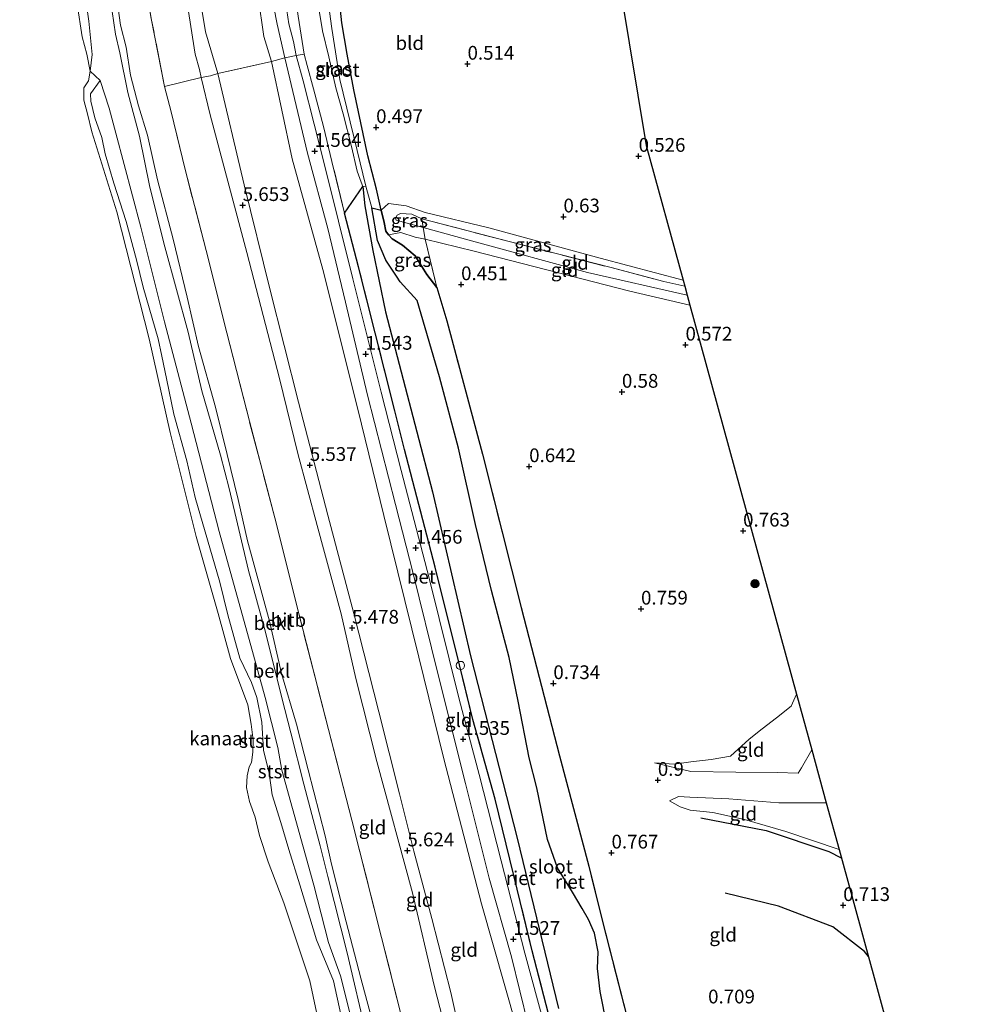
# Model space of a CAD drawing. Units: metres. Extents: x 72407 to 80000, y 393750 to 400002.
# Drawn here: x 75240 to 75416, y 396557 to 396736 of the extents above; entities that cross this region are included whole.
import ezdxf
from ezdxf.enums import TextEntityAlignment as Align

# ---------------------------------------------------------------- set-up
doc = ezdxf.new("R2010")
doc.units = ezdxf.units.M
doc.linetypes.add('IE-TERREINAFSCHEIDING', pattern=[10, 8, -2])
doc.layers.get('0').update_dxf_attribs({"lineweight": 25})
for name, color, linetype, lineweight in [('B-ME-AL-OVERIG-S-B1', 7, 'Continuous', 18), ('B-ME-GR-BOOM-S-B1', 93, 'Continuous', 18), ('B-ME-GW-KRUINLIJN-L-B1', 93, 'Continuous', 18), ('B-ME-GW-TEENLIJN-L-B1', 93, 'Continuous', 18), ('B-ME-IE-GRASLAND-GV-B6', 93, 'Continuous', 18), ('B-ME-IE-GRONDWERKLIJN-GROND_INGERICHT-GV-B6', 253, 'Continuous', 18), ('B-ME-IE-TERREINAFSCHEIDING-DOORGANG-L-B1', 8, 'IE-TERREINAFSCHEIDING-KUNSTMATIG-OPEN', 18), ('B-ME-IE-TERREINAFSCHEIDING-RASTERHEKWERK-L-B1', 8, 'IE-TERREINAFSCHEIDING', 18), ('B-ME-OB-BEKLEDING-GV-B6', 253, 'Continuous', 18), ('B-ME-OB-WATERLIJN-L-B1', 133, 'OB-WATERLIJN', 18), ('B-ME-OG-WATER-GV-B6', 153, 'Continuous', 18), ('B-ME-VH-VERH_SOORT-BETON-OVERIG-GV-B6', 8, 'IE-TERREINAFSCHEIDING-NATUURLIJK-HOUTWAL', 18)]:
    doc.layers.add(name, color=color, linetype=linetype, lineweight=lineweight)
for name, color, linetype in [('B-ME-GR-BOMENRIJ-L-B1', 10, 'Continuous'), ('B-ME-GW-HOOGTEPUNT-S-B1', 10, 'Continuous'), ('B-ME-GW-INSTEEKWATERGANG-L-B1', 10, 'Continuous'), ('B-ME-IE-RIET-GV-B6', 10, 'Continuous'), ('B-ME-KG-KADASTRAAL-OPNAMEDTMGRENS-L-B1', 10, 'Continuous')]:
    doc.layers.add(name, color=color, linetype=linetype)
doc.styles.add('NLCS-ISO', font='NLCS-ISO.TTF')
doc.linetypes.add('IE-TERREINAFSCHEIDING-KUNSTMATIG-OPEN', pattern='A,7,-1.5,[67,NLCS.SHX,S=0.75,R=0,X=0,Y=0],-1.5', length=10)
doc.linetypes.add('IE-TERREINAFSCHEIDING-NATUURLIJK-HOUTWAL', pattern='A,7,-1.5,[67,NLCS.SHX,S=0.75,R=45,X=0,Y=0],-1.5,7,-1.5,[70,NLCS.SHX,S=0.75,R=0,X=0,Y=0],-1.5', length=20)
doc.linetypes.add('OB-WATERLIJN', pattern='A,10,[32,NLCS.SHX,S=2,R=0,X=0,Y=0],-12', length=22)

# ---------------------------------------------------------------- blocks, each defined once
blk = doc.blocks.new('hoogtepunt')
for p, q in [((-0.5, 0), (0.5, 0)), ((0, 0.5), (0, -0.5))]:
    blk.add_line(p, q)
blk = doc.blocks.new('boom')
h = blk.add_hatch(color=256)
edge = h.paths.add_edge_path()
edge.add_arc((0, 0), 0.75, 0, 360)
blk.add_circle((0, 0), 0.75)
blk = doc.blocks.new('dtb')
blk.add_circle((0, 0), 0.75)

msp = doc.modelspace()

# ---------------------------------------------------------------- linework, layer by layer
at = {"layer": 'B-ME-GR-BOMENRIJ-L-B1'}
for points in [[(75364.399, 396590.954, 0.767), (75376.241, 396588.642, 0.796), (75387.688, 396584.845, 0.763), (75389.928, 396583.691, 0.784)], [(75394.86, 396565.69, 0.758), (75394.166, 396566.638, 0.759), (75388.416, 396571.107, 0.717), (75378.487, 396574.856, 0.717), (75368.8, 396577.26, 0.767)]]:
    msp.add_polyline3d(points, dxfattribs=at)
at = {"layer": 'B-ME-GW-INSTEEKWATERGANG-L-B1'}
msp.add_polyline3d([(75316.341, 396687.379, 0.456), (75314.5, 396689.779, 0.456), (75312.426, 396693.147, 0.422), (75310.105, 396695.109, 0.398), (75308.229, 396696.264, 0.381), (75307.552, 396696.947, 0.373), (75307.041, 396697.612, 0.364), (75306.755, 396699.205, 0.364), (75306.199, 396701.435, 0.348), (75305.347, 396705.262, 0.24), (75303.785, 396711.318, 0.406), (75301.223, 396723.347, 0.41), (75300.039, 396729.797, 0.327), (75299.044, 396735.528, 0.476), (75298.383, 396741.83, 0.659), (75297.69, 396747.271, 0.667), (75297.001, 396750.926, 0.734), (75296.468, 396752.295, 0.746), (75295.96, 396752.977, 0.75), (75294.883, 396753.395, 0.825), (75293.278, 396753.467, 0.979), (75291.614, 396753.383, 1.095), (75288.975, 396752.335, 1.203)], dxfattribs=at)
at = {"layer": 'B-ME-GW-KRUINLIJN-L-B1'}
for points in [[(75348.129, 396432.443, 5.714), (75342.352, 396454.218, 5.773), (75334.072, 396488.004, 5.674), (75325.803, 396520.567, 5.665), (75320.5, 396542.291, 5.532), (75315.837, 396560.425, 5.437), (75311.91, 396577.282, 5.387), (75305.42, 396601.163, 5.524), (75301.612, 396616.252, 5.503), (75298.914, 396628.07, 5.437), (75294.551, 396644.085, 5.462), (75291.069, 396657.224, 5.429), (75287.717, 396670.833, 5.487), (75281.757, 396693.732, 5.566), (75275.118, 396718.81, 5.586), (75273.464, 396725.569, 5.615), (75273.176, 396727.065, 5.615), (75272.4, 396729.832, 5.586), (75269.569, 396747.721, 5.653), (75266.872, 396766.275, 5.657), (75264.165, 396787.452, 5.674), (75261.528, 396805.78, 5.745)], [(75264.504, 396804.47, 5.672), (75266.492, 396789.698, 5.607), (75268.917, 396771.312, 5.599), (75270.917, 396754.271, 5.607), (75274.257, 396733.9, 5.532), (75276.489, 396726.282, 5.445), (75281.294, 396706.065, 5.607), (75285.948, 396687.174, 5.503), (75291.199, 396666.526, 5.454), (75296.526, 396646.004, 5.362), (75301.226, 396628.103, 5.346), (75305.812, 396610.196, 5.462), (75309.581, 396595.284, 5.491), (75312.173, 396584.858, 5.524), (75315.445, 396572.653, 5.371), (75318.867, 396559.202, 5.375), (75321.246, 396548.592, 5.42)], [(75303.63, 396551.1, 1.647), (75300.005, 396566.364, 1.556), (75296.519, 396580.242, 1.593), (75295.131, 396585.865, 1.78), (75293.63, 396591.534, 1.668), (75292.129, 396597.08, 1.56), (75289.786, 396606.37, 1.547), (75288.151, 396612.748, 1.498), (75285.153, 396624.676, 1.46), (75282.086, 396635.921, 1.385), (75278.557, 396650.848, 1.415), (75276.977, 396656.875, 1.431), (75273.588, 396668.586, 1.46), (75271.098, 396679.293, 1.51), (75266.884, 396694.798, 1.502), (75264.155, 396705.657, 1.605), (75262.26, 396714.907, 1.647), (75260.104, 396722.842, 1.539), (75258.665, 396730.078, 1.63), (75257.907, 396733.464, 1.572), (75256.99, 396739.629, 1.552)], [(75298.858, 396555.19, 1.128), (75297.52, 396561.281, 1.087), (75294.466, 396568.776, 1.028), (75291.424, 396578.733, 1.082), (75289.405, 396585.15, 0.991), (75287.975, 396590.09, 0.995), (75286.399, 396595.099, 0.879), (75285.824, 396599.059, 0.763), (75284.821, 396603.268, 0.738), (75284.539, 396608.326, 0.73), (75283.588, 396612.844, 0.671), (75282.612, 396615.543, 0.572), (75280.49, 396619.98, 0.539), (75278.3, 396627.832, 0.518), (75276.848, 396633.799, 0.58), (75272.363, 396649.216, 0.543), (75270.889, 396655.886, 0.497), (75268.507, 396664.365, 0.439), (75267.142, 396670.852, 0.422), (75266.297, 396674.925, 0.414), (75265.639, 396678.065, 0.414), (75262.895, 396687.456, 0.422), (75261.693, 396692.421, 0.356), (75259.843, 396699.409, 0.331), (75257.573, 396706.367, 0.335), (75255.985, 396711.695, 0.348), (75255.385, 396714.652, 0.319), (75254.139, 396718.268, 0.269), (75253.383, 396721.296, 0.223), (75253.32, 396722.596, 0.182), (75255.119, 396725.028, 0.207)], [(75361.902, 396685.974, 1.215), (75343.735, 396690.126, 0.999), (75323.319, 396695.668, 0.995), (75313.882, 396698.275, 1.016), (75310.277, 396699.299, 1.016), (75308.966, 396699.638, 1.016), (75308.82, 396700.025, 1.016), (75309.127, 396700.518, 1.016), (75309.732, 396700.872, 1.016), (75311.816, 396700.697, 1.016), (75313.645, 396699.848, 1.049)], [(75355.964, 396600.968, 0.85), (75362.525, 396599.363, 1.219), (75370.711, 396599.268, 1.809), (75378.247, 396599.186, 2.411), (75382.067, 396599.055, 3.033), (75382.707, 396600.03, 3.195), (75384.556, 396603.294, 3.175)], [(75387.193, 396593.672, 3.469), (75378.575, 396593.639, 2.423), (75369.474, 396594.423, 1.655), (75362.398, 396594.715, 1.215), (75360.298, 396594.808, 1.132), (75358.685, 396594.019, 0.755)]]:
    msp.add_polyline3d(points, dxfattribs=at)
at = {"layer": 'B-ME-GW-TEENLIJN-L-B1'}
for points in [[(75242.679, 396814.077, 0.193), (75245.856, 396789.808, 0.111), (75250.434, 396753.883, 0.061), (75253.015, 396735.833, -0.004), (75253.659, 396729.763, 0.094), (75253.251, 396726.723, -0.112)], [(75276.537, 396799.173, 1.536), (75278.669, 396779.586, 1.522), (75280.673, 396761.52, 1.543), (75283.84, 396740.246, 1.709), (75284.873, 396733.031, 1.78), (75286.254, 396728.489, 1.796), (75289.998, 396710.796, 1.879), (75295.625, 396690.659, 1.718), (75301.985, 396665.287, 1.713), (75306.678, 396645.941, 1.68), (75313.045, 396620.14, 1.734), (75317.589, 396601.653, 1.85), (75324.47, 396575.322, 1.693), (75330.837, 396552.91, 1.518), (75335.109, 396535.394, 1.651), (75340.688, 396515.047, 1.767), (75345.131, 396497.41, 1.697), (75349.013, 396480.801, 1.78), (75352.423, 396468.601, 1.763), (75355.815, 396455.361, 1.767), (75359.431, 396441.421, 1.689)], [(75255.996, 396755.258, 1.61), (75258.793, 396735.12, 1.705), (75259.841, 396731.123, 1.676), (75260.62, 396725.982, 1.643), (75262.089, 396720.444, 1.705), (75263.71, 396715.109, 1.73), (75265.503, 396706.962, 1.684), (75268.374, 396696.201, 1.689), (75270.955, 396685.633, 1.664), (75273.009, 396676.635, 1.564), (75276.071, 396665.624, 1.539), (75278.189, 396657.013, 1.489), (75280.19, 396648.818, 1.46), (75281.914, 396641.323, 1.431), (75285.891, 396626.729, 1.56), (75288.107, 396617.17, 1.593), (75290.812, 396607.977, 1.722), (75292.962, 396599.654, 1.713), (75296.039, 396587.64, 1.763), (75297.191, 396582.5, 1.643), (75299.869, 396572.009, 1.63), (75302.532, 396561.779, 1.639), (75305.565, 396550.48, 1.684)], [(75255.119, 396725.028, 0.207), (75256.709, 396720.022, 0.128), (75257.964, 396715.486, 0.161), (75262.485, 396698.359, 0.248), (75266.799, 396681.154, 0.256), (75271.628, 396662.688, 0.24), (75276.75, 396643.008, 0.29), (75282.976, 396620.51, 0.422), (75285.124, 396612.838, 0.564), (75287.419, 396603.76, 0.584), (75288.177, 396599.591, 0.634), (75293.968, 396578.722, 0.995), (75296.643, 396568.273, 0.891), (75298.818, 396562.199, 0.966), (75301.842, 396550.143, 1.053)], [(75361.152, 396688.71, 0.551), (75346.032, 396692.7, 0.443), (75325.812, 396698.259, 0.493), (75314.212, 396701.048, 0.431), (75310.74, 396702.228, 0.551), (75307.578, 396702.68, 0.476), (75306.199, 396701.435, 0.348)], [(75307.552, 396696.947, 0.373), (75309.795, 396697.397, 0.505), (75312.41, 396696.525, 0.493), (75314.243, 396696.196, 0.476), (75323.144, 396693.987, 0.489), (75351.451, 396686.716, 0.593), (75362.388, 396684.199, 0.63)], [(75355.964, 396600.968, 0.85), (75359.525, 396600.682, 0.833), (75362.532, 396601.135, 0.825), (75366.266, 396601.571, 0.995), (75369.759, 396602.147, 1.124), (75373.189, 396605.271, 1.244), (75375.523, 396607.101, 1.323), (75378.115, 396609.113, 1.361), (75380.831, 396611.229, 1.294), (75381.773, 396613.45, 1.273)], [(75389.512, 396585.209, 0.63), (75379.806, 396588.47, 0.676), (75372.339, 396590.63, 0.721), (75366.528, 396591.937, 0.705), (75362.44, 396592.349, 0.759), (75360.634, 396592.935, 0.763), (75358.685, 396594.019, 0.755)]]:
    msp.add_polyline3d(points, dxfattribs=at)
at = {"layer": 'B-ME-IE-GRASLAND-GV-B6'}
for points in [[(75290.769, 396729.564, 1.56), (75290.271, 396732.099, 1.56), (75289.438, 396735.349, 1.514), (75288.491, 396741.491, 1.514), (75287.062, 396753.024, 1.419), (75285.752, 396764.049, 1.356), (75284.826, 396774.998, 1.319), (75281.677, 396796.91, 1.33), (75283.168, 396796.254, 1.34), (75284.63, 396784.73, 1.253), (75286.644, 396770.004, 1.211), (75288.017, 396760.142, 1.215), (75288.975, 396752.335, 1.203), (75289.402, 396750.01, 1.323), (75290.058, 396744.029, 1.332), (75291.124, 396736.76, 1.377), (75292.199, 396729.797, 1.419), (75290.769, 396729.564, 1.56)], [(75298.383, 396741.83, 0.659), (75299.044, 396735.528, 0.476), (75300.039, 396729.797, 0.327), (75301.223, 396723.347, 0.41), (75303.785, 396711.318, 0.406), (75305.347, 396705.262, 0.24), (75306.199, 396701.435, 0.348), (75304.534, 396701.888, -0.523), (75303.446, 396705.846, -0.739), (75301.835, 396712.315, -0.739), (75298.72, 396725.219, -0.739), (75297.246, 396734.517, -0.739), (75296.028, 396743.375, -0.739)], [(75294.264, 396741.872, -0.739), (75295.526, 396734.083, -0.739), (75296.672, 396729.352, -0.739), (75297.972, 396723.691, -0.739), (75299.279, 396718.97, -0.739), (75300.823, 396713.036, -0.739), (75301.84, 396708.55, -0.739), (75302.569, 396706.56, -0.739), (75302.883, 396705.741, -0.739)], [(75302.883, 396705.741, -0.739), (75299.556, 396700.929, 1.485), (75297.255, 396710.323, 1.535), (75295.711, 396716.672, 1.543), (75293.883, 396723.514, 1.485), (75292.77, 396727.759, 1.473), (75292.199, 396729.797, 1.419), (75291.124, 396736.76, 1.377)], [(75361.448, 396687.63, 1.028), (75357.672, 396688.501, 1.033), (75348.032, 396691, 0.921), (75329.478, 396695.781, 1.016), (75313.645, 396699.848, 1.049), (75311.816, 396700.697, 1.016), (75309.732, 396700.872, 1.016), (75309.127, 396700.518, 1.016), (75308.82, 396700.025, 1.016), (75308.966, 396699.638, 1.016), (75310.277, 396699.299, 1.016), (75313.882, 396698.275, 1.016), (75314.243, 396696.196, 0.476), (75312.41, 396696.525, 0.493), (75309.795, 396697.397, 0.505), (75307.552, 396696.947, 0.373), (75307.041, 396697.612, 0.364), (75306.755, 396699.205, 0.364), (75306.199, 396701.435, 0.348), (75307.578, 396702.68, 0.476), (75310.74, 396702.228, 0.551), (75314.212, 396701.048, 0.431), (75325.812, 396698.259, 0.493), (75346.032, 396692.7, 0.443), (75361.152, 396688.71, 0.551), (75361.448, 396687.63, 1.028)], [(75313.645, 396699.848, 1.049), (75313.882, 396698.275, 1.016), (75310.277, 396699.299, 1.016), (75308.966, 396699.638, 1.016), (75308.82, 396700.025, 1.016), (75309.127, 396700.518, 1.016), (75309.732, 396700.872, 1.016), (75311.816, 396700.697, 1.016), (75313.645, 396699.848, 1.049)], [(75307.552, 396696.947, 0.373), (75309.795, 396697.397, 0.505), (75312.41, 396696.525, 0.493), (75314.243, 396696.196, 0.476), (75316.341, 396687.379, 0.456), (75314.5, 396689.779, 0.456), (75312.426, 396693.147, 0.422), (75310.105, 396695.109, 0.398), (75308.229, 396696.264, 0.381), (75307.552, 396696.947, 0.373)]]:
    msp.add_polyline3d(points, dxfattribs=at)
at = {"layer": 'B-ME-IE-GRONDWERKLIJN-GROND_INGERICHT-GV-B6'}
for points in [[(75273.464, 396725.569, 5.615), (75266.804, 396723.968, 3.249), (75264.404, 396736.309, 3.353), (75262.717, 396745.981, 3.39), (75261.604, 396754.041, 3.457), (75260.493, 396762.477, 3.49), (75259.298, 396770.897, 3.39), (75258.463, 396777.329, 3.395), (75257.219, 396787.245, 3.486), (75255.855, 396796.762, 3.39), (75254.54, 396808.856, 3.765), (75261.528, 396805.78, 5.745), (75264.165, 396787.452, 5.674), (75266.872, 396766.275, 5.657), (75269.569, 396747.721, 5.653), (75272.4, 396729.832, 5.586), (75273.176, 396727.065, 5.615), (75273.464, 396725.569, 5.615)], [(75273.464, 396725.569, 5.615), (75273.176, 396727.065, 5.615), (75272.4, 396729.832, 5.586), (75269.569, 396747.721, 5.653), (75266.872, 396766.275, 5.657), (75264.165, 396787.452, 5.674), (75261.528, 396805.78, 5.745), (75262.957, 396805.151, 5.851), (75264.504, 396804.47, 5.672), (75266.492, 396789.698, 5.607), (75268.917, 396771.312, 5.599), (75270.917, 396754.271, 5.607), (75274.257, 396733.9, 5.532), (75276.489, 396726.282, 5.445), (75275.152, 396725.915, 5.603), (75273.464, 396725.569, 5.615)], [(75276.489, 396726.282, 5.445), (75274.257, 396733.9, 5.532), (75270.917, 396754.271, 5.607), (75268.917, 396771.312, 5.599), (75266.492, 396789.698, 5.607), (75264.504, 396804.47, 5.672), (75276.537, 396799.173, 1.536), (75278.669, 396779.586, 1.522), (75280.673, 396761.52, 1.543), (75283.84, 396740.246, 1.709), (75284.873, 396733.031, 1.78), (75286.254, 396728.489, 1.796), (75276.489, 396726.282, 5.445)], [(75288.675, 396729.187, 1.601), (75286.254, 396728.489, 1.796), (75284.873, 396733.031, 1.78), (75283.84, 396740.246, 1.709), (75280.673, 396761.52, 1.543), (75278.669, 396779.586, 1.522), (75276.537, 396799.173, 1.536), (75279.158, 396798.019, 1.381), (75281.883, 396775.465, 1.398), (75284.577, 396754.754, 1.473), (75286.085, 396741.512, 1.518), (75287.319, 396735.264, 1.597), (75288.675, 396729.187, 1.601)], [(75345.222, 396768.939, 0.911), (75354.445, 396713.187, 0.472), (75361.152, 396688.71, 0.551)], [(75361.152, 396688.71, 0.551), (75346.032, 396692.7, 0.443), (75325.812, 396698.259, 0.493), (75314.212, 396701.048, 0.431), (75310.74, 396702.228, 0.551), (75307.578, 396702.68, 0.476), (75306.199, 396701.435, 0.348), (75305.347, 396705.262, 0.24), (75303.785, 396711.318, 0.406), (75301.223, 396723.347, 0.41), (75300.039, 396729.797, 0.327), (75299.044, 396735.528, 0.476), (75298.383, 396741.83, 0.659)], [(75330.837, 396552.91, 1.518), (75324.47, 396575.322, 1.693), (75317.589, 396601.653, 1.85), (75313.045, 396620.14, 1.734), (75306.678, 396645.941, 1.68), (75301.985, 396665.287, 1.713), (75295.625, 396690.659, 1.718), (75289.998, 396710.796, 1.879), (75286.254, 396728.489, 1.796), (75288.675, 396729.187, 1.601), (75292.816, 396711.829, 1.605), (75296.538, 396698.136, 1.605), (75299.744, 396684.712, 1.543), (75303.743, 396667.789, 1.531), (75308.803, 396647.903, 1.498), (75312.041, 396635.377, 1.469), (75316.472, 396617.435, 1.539), (75321.532, 396597.171, 1.564), (75325.863, 396579.978, 1.589), (75329.953, 396565.634, 1.51), (75334.477, 396547.126, 1.576)], [(75337.116, 396548.7, 1.535), (75332.345, 396566.345, 1.489), (75328.025, 396583.147, 1.564), (75324.032, 396598.832, 1.527), (75320.4, 396612.495, 1.489), (75314.968, 396634.54, 1.493), (75309.856, 396654.082, 1.485), (75306.226, 396668.384, 1.456), (75301.092, 396688.941, 1.514), (75298.446, 396699.437, 1.556), (75296.007, 396709.237, 1.547), (75292.052, 396724.981, 1.556), (75290.769, 396729.564, 1.56), (75292.199, 396729.797, 1.419), (75292.77, 396727.759, 1.473), (75293.883, 396723.514, 1.485), (75295.711, 396716.672, 1.543), (75297.255, 396710.323, 1.535), (75299.556, 396700.929, 1.485), (75302.088, 396691.119, 1.481), (75305.155, 396679.143, 1.485), (75308.731, 396664.939, 1.427), (75310.485, 396657.948, 1.365), (75316.028, 396636.499, 1.394), (75320.453, 396618.737, 1.435), (75322.921, 396608.793, 1.531), (75326.934, 396594.323, 1.493), (75330.937, 396577.994, 1.527), (75333.693, 396566.772, 1.481), (75337.945, 396550.377, 1.477)], [(75321.246, 396548.592, 5.42), (75318.867, 396559.202, 5.375), (75315.445, 396572.653, 5.371), (75312.173, 396584.858, 5.524), (75309.581, 396595.284, 5.491), (75305.812, 396610.196, 5.462), (75301.226, 396628.103, 5.346), (75296.526, 396646.004, 5.362), (75291.199, 396666.526, 5.454), (75285.948, 396687.174, 5.503), (75281.294, 396706.065, 5.607), (75276.489, 396726.282, 5.445), (75286.254, 396728.489, 1.796), (75289.998, 396710.796, 1.879), (75295.625, 396690.659, 1.718), (75301.985, 396665.287, 1.713), (75306.678, 396645.941, 1.68), (75313.045, 396620.14, 1.734), (75317.589, 396601.653, 1.85), (75324.47, 396575.322, 1.693), (75330.837, 396552.91, 1.518)], [(75310.434, 396552.634, 3.15), (75306.305, 396569.188, 3.208), (75300.862, 396590.515, 3.299), (75296.658, 396606.993, 3.224), (75291.284, 396627.879, 3.125), (75286.863, 396645.507, 3.1), (75282.237, 396663.097, 3.033), (75278.169, 396679.153, 3.17), (75274.402, 396694.14, 3.253), (75270.544, 396708.828, 3.274), (75267.986, 396719.335, 3.291), (75266.804, 396723.968, 3.249), (75273.464, 396725.569, 5.615), (75275.118, 396718.81, 5.586), (75281.757, 396693.732, 5.566), (75287.717, 396670.833, 5.487), (75291.069, 396657.224, 5.429), (75294.551, 396644.085, 5.462), (75298.914, 396628.07, 5.437), (75301.612, 396616.252, 5.503), (75305.42, 396601.163, 5.524), (75311.91, 396577.282, 5.387), (75315.837, 396560.425, 5.437), (75320.5, 396542.291, 5.532)], [(75320.5, 396542.291, 5.532), (75315.837, 396560.425, 5.437), (75311.91, 396577.282, 5.387), (75305.42, 396601.163, 5.524), (75301.612, 396616.252, 5.503), (75298.914, 396628.07, 5.437), (75294.551, 396644.085, 5.462), (75291.069, 396657.224, 5.429), (75287.717, 396670.833, 5.487), (75281.757, 396693.732, 5.566), (75275.118, 396718.81, 5.586), (75273.464, 396725.569, 5.615), (75275.152, 396725.915, 5.603), (75276.489, 396726.282, 5.445), (75281.294, 396706.065, 5.607), (75285.948, 396687.174, 5.503), (75291.199, 396666.526, 5.454), (75296.526, 396646.004, 5.362), (75301.226, 396628.103, 5.346), (75305.812, 396610.196, 5.462), (75309.581, 396595.284, 5.491), (75312.173, 396584.858, 5.524), (75315.445, 396572.653, 5.371), (75318.867, 396559.202, 5.375), (75321.246, 396548.592, 5.42)], [(75361.902, 396685.974, 1.215), (75343.735, 396690.126, 0.999), (75323.319, 396695.668, 0.995), (75313.882, 396698.275, 1.016), (75313.645, 396699.848, 1.049), (75329.478, 396695.781, 1.016), (75348.032, 396691, 0.921), (75357.672, 396688.501, 1.033), (75361.448, 396687.63, 1.028), (75361.902, 396685.974, 1.215)], [(75362.388, 396684.199, 0.63), (75351.451, 396686.716, 0.593), (75323.144, 396693.987, 0.489), (75314.243, 396696.196, 0.476), (75313.882, 396698.275, 1.016), (75323.319, 396695.668, 0.995), (75343.735, 396690.126, 0.999), (75361.902, 396685.974, 1.215), (75362.388, 396684.199, 0.63)], [(75352.889, 396547.005, 0.622), (75346.383, 396572.583, 0.539), (75343.993, 396582.134, 0.584), (75338.67, 396602.221, 0.609), (75331.692, 396629.221, 0.53), (75324.665, 396657.048, 0.526), (75318.172, 396681.305, 0.464), (75316.341, 396687.379, 0.456), (75314.243, 396696.196, 0.476), (75323.144, 396693.987, 0.489), (75351.451, 396686.716, 0.593), (75362.388, 396684.199, 0.63), (75381.773, 396613.45, 1.273), (75380.831, 396611.229, 1.294), (75378.115, 396609.113, 1.361), (75375.523, 396607.101, 1.323), (75373.189, 396605.271, 1.244), (75369.759, 396602.147, 1.124), (75366.266, 396601.571, 0.995), (75362.532, 396601.135, 0.825), (75359.525, 396600.682, 0.833), (75355.964, 396600.968, 0.85), (75362.525, 396599.363, 1.219), (75370.711, 396599.268, 1.809), (75378.247, 396599.186, 2.411), (75382.067, 396599.055, 3.033), (75382.707, 396600.03, 3.195), (75384.556, 396603.294, 3.175), (75387.193, 396593.672, 3.469), (75378.575, 396593.639, 2.423), (75369.474, 396594.423, 1.655), (75362.398, 396594.715, 1.215), (75360.298, 396594.808, 1.132), (75358.685, 396594.019, 0.755), (75360.634, 396592.935, 0.763), (75362.44, 396592.349, 0.759), (75366.528, 396591.937, 0.705), (75372.339, 396590.63, 0.721), (75379.806, 396588.47, 0.676), (75389.512, 396585.209, 0.63), (75408.352, 396516.45, 0.746)], [(75384.556, 396603.294, 3.175), (75382.707, 396600.03, 3.195), (75382.067, 396599.055, 3.033), (75378.247, 396599.186, 2.411), (75370.711, 396599.268, 1.809), (75362.525, 396599.363, 1.219), (75355.964, 396600.968, 0.85), (75359.525, 396600.682, 0.833), (75362.532, 396601.135, 0.825), (75366.266, 396601.571, 0.995), (75369.759, 396602.147, 1.124), (75373.189, 396605.271, 1.244), (75375.523, 396607.101, 1.323), (75378.115, 396609.113, 1.361), (75380.831, 396611.229, 1.294), (75381.773, 396613.45, 1.273), (75384.556, 396603.294, 3.175)], [(75389.512, 396585.209, 0.63), (75379.806, 396588.47, 0.676), (75372.339, 396590.63, 0.721), (75366.528, 396591.937, 0.705), (75362.44, 396592.349, 0.759), (75360.634, 396592.935, 0.763), (75358.685, 396594.019, 0.755), (75360.298, 396594.808, 1.132), (75362.398, 396594.715, 1.215), (75369.474, 396594.423, 1.655), (75378.575, 396593.639, 2.423), (75387.193, 396593.672, 3.469), (75389.512, 396585.209, 0.63)]]:
    msp.add_polyline3d(points, dxfattribs=at)
at = {"layer": 'B-ME-IE-RIET-GV-B6'}
for points in [[(75337.945, 396550.377, 1.477), (75333.693, 396566.772, 1.481), (75330.937, 396577.994, 1.527), (75326.934, 396594.323, 1.493), (75322.921, 396608.793, 1.531), (75320.453, 396618.737, 1.435), (75316.028, 396636.499, 1.394), (75310.485, 396657.948, 1.365), (75308.731, 396664.939, 1.427), (75305.155, 396679.143, 1.485), (75302.088, 396691.119, 1.481), (75299.556, 396700.929, 1.485), (75302.883, 396705.741, -0.739), (75303.217, 396702.255, -0.432), (75304.676, 396694.116, -0.224), (75306.978, 396682.946, -0.104), (75315.571, 396650.219, -0.021), (75322.499, 396620.397, -0.029), (75330.957, 396587.233, 0.02), (75338.451, 396556.245, 0.049)], [(75348.464, 396547.09, -0.05), (75346.03, 396559.382, -0.05), (75345.599, 396563.545, -0.05), (75345.679, 396566.586, -0.05), (75345.057, 396569.974, -0.05), (75343.908, 396572.47, -0.05), (75342.764, 396574.435, -0.05), (75341.02, 396577.436, -0.05), (75338.27, 396581.875, -0.091), (75336.469, 396587.018, -0.116), (75334.535, 396596.371, -0.129), (75333.125, 396601.867, -0.129), (75331.156, 396612.15, -0.129), (75329.518, 396620.122, -0.129), (75326.292, 396632.272, -0.129), (75323.366, 396644.309, -0.129), (75320.306, 396658.142, -0.129), (75316.847, 396671.16, -0.129), (75312.759, 396685.054, -0.129), (75309.7, 396688.433, -0.129), (75308.987, 396689.465, -0.195), (75307.05, 396692.369, -0.278), (75305.544, 396695.963, -0.386), (75304.534, 396701.888, -0.523), (75306.199, 396701.435, 0.348), (75306.755, 396699.205, 0.364), (75307.041, 396697.612, 0.364), (75307.552, 396696.947, 0.373), (75308.229, 396696.264, 0.381), (75310.105, 396695.109, 0.398), (75312.426, 396693.147, 0.422), (75314.5, 396689.779, 0.456), (75316.341, 396687.379, 0.456), (75318.172, 396681.305, 0.464), (75324.665, 396657.048, 0.526), (75331.692, 396629.221, 0.53), (75338.67, 396602.221, 0.609), (75343.993, 396582.134, 0.584), (75346.383, 396572.583, 0.539), (75352.889, 396547.005, 0.622)]]:
    msp.add_polyline3d(points, dxfattribs=at)
at = {"layer": 'B-ME-IE-TERREINAFSCHEIDING-DOORGANG-L-B1'}
msp.add_polyline3d([(75288.675, 396729.187, 1.601), (75290.769, 396729.564, 1.56), (75292.199, 396729.797, 1.419)], dxfattribs=at)
at = {"layer": 'B-ME-IE-TERREINAFSCHEIDING-RASTERHEKWERK-L-B1'}
for points in [[(75310.434, 396552.634, 3.15), (75306.305, 396569.188, 3.208), (75300.862, 396590.515, 3.299), (75296.658, 396606.993, 3.224), (75291.284, 396627.879, 3.125), (75286.863, 396645.507, 3.1), (75282.237, 396663.097, 3.033), (75278.169, 396679.153, 3.17), (75274.402, 396694.14, 3.253), (75270.544, 396708.828, 3.274), (75267.986, 396719.335, 3.291), (75266.804, 396723.968, 3.249), (75264.404, 396736.309, 3.353), (75262.717, 396745.981, 3.39), (75261.604, 396754.041, 3.457), (75260.493, 396762.477, 3.49), (75259.298, 396770.897, 3.39), (75258.463, 396777.329, 3.395), (75257.219, 396787.245, 3.486), (75255.855, 396796.762, 3.39), (75254.54, 396808.856, 3.765)], [(75337.945, 396550.377, 1.477), (75333.693, 396566.772, 1.481), (75330.937, 396577.994, 1.527), (75326.934, 396594.323, 1.493), (75322.921, 396608.793, 1.531), (75320.453, 396618.737, 1.435), (75316.028, 396636.499, 1.394), (75310.485, 396657.948, 1.365), (75308.731, 396664.939, 1.427), (75305.155, 396679.143, 1.485), (75302.088, 396691.119, 1.481), (75299.556, 396700.929, 1.485), (75297.255, 396710.323, 1.535), (75295.711, 396716.672, 1.543), (75293.883, 396723.514, 1.485), (75292.77, 396727.759, 1.473), (75292.199, 396729.797, 1.419), (75291.124, 396736.76, 1.377), (75290.058, 396744.029, 1.332), (75289.402, 396750.01, 1.323), (75288.975, 396752.335, 1.203)], [(75288.675, 396729.187, 1.601), (75286.254, 396728.489, 1.796), (75276.489, 396726.282, 5.445), (75275.152, 396725.915, 5.603), (75273.464, 396725.569, 5.615), (75266.804, 396723.968, 3.249)], [(75313.645, 396699.848, 1.049), (75313.882, 396698.275, 1.016), (75314.243, 396696.196, 0.476), (75316.341, 396687.379, 0.456)], [(75313.645, 396699.848, 1.049), (75329.478, 396695.781, 1.016), (75348.032, 396691, 0.921), (75357.672, 396688.501, 1.033), (75361.448, 396687.63, 1.028)], [(75343.993, 396582.134, 0.584), (75338.67, 396602.221, 0.609), (75331.692, 396629.221, 0.53), (75324.665, 396657.048, 0.526), (75318.172, 396681.305, 0.464), (75316.341, 396687.379, 0.456)], [(75371.718, 396451.181, 0.573), (75368.152, 396465.305, 0.584), (75365.93, 396472.503, 0.601), (75365.501, 396474.712, 0.634), (75365.556, 396476.668, 0.68), (75366.456, 396479.918, 0.755), (75367.35, 396482.084, 0.755), (75368.497, 396484.286, 0.746), (75369.02, 396485.86, 0.746), (75368.145, 396489.515, 0.742), (75364.952, 396498.955, 0.597), (75357.503, 396527.632, 0.588), (75352.889, 396547.005, 0.622), (75346.383, 396572.583, 0.539), (75343.993, 396582.134, 0.584)]]:
    msp.add_polyline3d(points, dxfattribs=at)
at = {"layer": 'B-ME-KG-KADASTRAAL-OPNAMEDTMGRENS-L-B1'}
msp.add_polyline3d([(75345.222, 396768.939, 0.911), (75354.445, 396713.187, 0.472), (75361.152, 396688.71, 0.551), (75361.448, 396687.63, 1.028), (75361.902, 396685.974, 1.215), (75362.388, 396684.199, 0.63), (75381.773, 396613.45, 1.273), (75384.556, 396603.294, 3.175), (75387.193, 396593.672, 3.469), (75389.512, 396585.209, 0.63), (75408.352, 396516.45, 0.746), (75414.661, 396493.425, 5.13), (75415.808, 396489.24, 5.279), (75416.49, 396486.749, 5.138)], dxfattribs=at)
at = {"layer": 'B-ME-OB-BEKLEDING-GV-B6'}
for points in [[(75253.251, 396726.723, -0.112), (75252.659, 396729.85, -0.112), (75251.846, 396732.975, -0.112), (75250.943, 396738.926, -0.112), (75250.012, 396743.639, -0.112), (75248.926, 396750.81, -0.112), (75248.013, 396757.81, -0.112), (75246.588, 396768.35, -0.112), (75245.859, 396775.052, -0.112), (75244.298, 396785.386, -0.112), (75243.343, 396792.934, -0.112), (75242.121, 396803.755, -0.112), (75240.457, 396815.055, -0.12), (75242.679, 396814.077, 0.193), (75245.856, 396789.808, 0.111), (75250.434, 396753.883, 0.061), (75253.015, 396735.833, -0.004), (75253.659, 396729.763, 0.094), (75253.251, 396726.723, -0.112)], [(75301.842, 396550.143, 1.053), (75298.818, 396562.199, 0.966), (75296.643, 396568.273, 0.891), (75293.968, 396578.722, 0.995), (75288.177, 396599.591, 0.634), (75287.419, 396603.76, 0.584), (75285.124, 396612.838, 0.564), (75282.976, 396620.51, 0.422), (75276.75, 396643.008, 0.29), (75271.628, 396662.688, 0.24), (75266.799, 396681.154, 0.256), (75262.485, 396698.359, 0.248), (75257.964, 396715.486, 0.161), (75256.709, 396720.022, 0.128), (75255.119, 396725.028, 0.207), (75253.251, 396726.723, -0.112), (75253.659, 396729.763, 0.094), (75253.015, 396735.833, -0.004), (75250.434, 396753.883, 0.061)], [(75305.565, 396550.48, 1.684), (75302.532, 396561.779, 1.639), (75299.869, 396572.009, 1.63), (75297.191, 396582.5, 1.643), (75296.039, 396587.64, 1.763), (75292.962, 396599.654, 1.713), (75290.812, 396607.977, 1.722), (75288.107, 396617.17, 1.593), (75285.891, 396626.729, 1.56), (75281.914, 396641.323, 1.431), (75280.19, 396648.818, 1.46), (75278.189, 396657.013, 1.489), (75276.071, 396665.624, 1.539), (75273.009, 396676.635, 1.564), (75270.955, 396685.633, 1.664), (75268.374, 396696.201, 1.689), (75265.503, 396706.962, 1.684), (75263.71, 396715.109, 1.73), (75262.089, 396720.444, 1.705), (75260.62, 396725.982, 1.643), (75259.841, 396731.123, 1.676), (75258.793, 396735.12, 1.705), (75255.996, 396755.258, 1.61)], [(75255.996, 396755.258, 1.61), (75258.793, 396735.12, 1.705), (75259.841, 396731.123, 1.676), (75260.62, 396725.982, 1.643), (75262.089, 396720.444, 1.705), (75263.71, 396715.109, 1.73), (75265.503, 396706.962, 1.684), (75268.374, 396696.201, 1.689), (75270.955, 396685.633, 1.664), (75273.009, 396676.635, 1.564), (75276.071, 396665.624, 1.539), (75278.189, 396657.013, 1.489), (75280.19, 396648.818, 1.46), (75281.914, 396641.323, 1.431), (75285.891, 396626.729, 1.56), (75288.107, 396617.17, 1.593), (75290.812, 396607.977, 1.722), (75292.962, 396599.654, 1.713), (75296.039, 396587.64, 1.763), (75297.191, 396582.5, 1.643), (75299.869, 396572.009, 1.63), (75302.532, 396561.779, 1.639), (75305.565, 396550.48, 1.684)], [(75256.99, 396739.629, 1.552), (75257.907, 396733.464, 1.572), (75258.665, 396730.078, 1.63), (75260.104, 396722.842, 1.539), (75262.26, 396714.907, 1.647), (75264.155, 396705.657, 1.605), (75266.884, 396694.798, 1.502), (75271.098, 396679.293, 1.51), (75273.588, 396668.586, 1.46), (75276.977, 396656.875, 1.431), (75278.557, 396650.848, 1.415), (75282.086, 396635.921, 1.385), (75285.153, 396624.676, 1.46), (75288.151, 396612.748, 1.498), (75289.786, 396606.37, 1.547), (75292.129, 396597.08, 1.56), (75293.63, 396591.534, 1.668), (75295.131, 396585.865, 1.78), (75296.519, 396580.242, 1.593), (75300.005, 396566.364, 1.556), (75303.63, 396551.1, 1.647)], [(75303.63, 396551.1, 1.647), (75300.005, 396566.364, 1.556), (75296.519, 396580.242, 1.593), (75295.131, 396585.865, 1.78), (75293.63, 396591.534, 1.668), (75292.129, 396597.08, 1.56), (75289.786, 396606.37, 1.547), (75288.151, 396612.748, 1.498), (75285.153, 396624.676, 1.46), (75282.086, 396635.921, 1.385), (75278.557, 396650.848, 1.415), (75276.977, 396656.875, 1.431), (75273.588, 396668.586, 1.46), (75271.098, 396679.293, 1.51), (75266.884, 396694.798, 1.502), (75264.155, 396705.657, 1.605), (75262.26, 396714.907, 1.647), (75260.104, 396722.842, 1.539), (75258.665, 396730.078, 1.63), (75257.907, 396733.464, 1.572), (75256.99, 396739.629, 1.552)], [(75264.404, 396736.309, 3.353), (75266.804, 396723.968, 3.249), (75267.986, 396719.335, 3.291), (75270.544, 396708.828, 3.274), (75274.402, 396694.14, 3.253), (75278.169, 396679.153, 3.17), (75282.237, 396663.097, 3.033), (75286.863, 396645.507, 3.1), (75291.284, 396627.879, 3.125), (75296.658, 396606.993, 3.224), (75300.862, 396590.515, 3.299), (75306.305, 396569.188, 3.208), (75310.434, 396552.634, 3.15)], [(75295.237, 396551.877, -0.112), (75293.212, 396561.285, -0.112), (75288.532, 396575.45, -0.112), (75285.646, 396582.935, -0.112), (75284.114, 396587.74, -0.112), (75283.281, 396591.058, -0.112), (75282.252, 396593.923, -0.112), (75281.695, 396596.444, -0.112), (75281.86, 396598.603, -0.112), (75282.187, 396600.198, -0.112), (75282.633, 396601.025, -0.112), (75282.861, 396602.878, -0.112), (75282.929, 396605.039, -0.112), (75282.581, 396607.984, -0.112), (75281.978, 396611.461, -0.112), (75278.812, 396619.914, -0.112), (75276.562, 396628.128, -0.112), (75272.535, 396642.113, -0.112), (75267.847, 396661, -0.112), (75264.04, 396678.068, -0.112), (75258.158, 396701.129, -0.112), (75253.592, 396715.671, -0.112), (75252.804, 396718.963, -0.112), (75252.122, 396721.449, -0.112), (75252.144, 396723.699, -0.112), (75252.948, 396724.957, -0.112), (75253.251, 396726.723, -0.112), (75255.119, 396725.028, 0.207)], [(75255.119, 396725.028, 0.207), (75253.32, 396722.596, 0.182), (75253.383, 396721.296, 0.223), (75254.139, 396718.268, 0.269), (75255.385, 396714.652, 0.319), (75255.985, 396711.695, 0.348), (75257.573, 396706.367, 0.335), (75259.843, 396699.409, 0.331), (75261.693, 396692.421, 0.356), (75262.895, 396687.456, 0.422), (75265.639, 396678.065, 0.414), (75266.297, 396674.925, 0.414), (75267.142, 396670.852, 0.422), (75268.507, 396664.365, 0.439), (75270.889, 396655.886, 0.497), (75272.363, 396649.216, 0.543), (75276.848, 396633.799, 0.58), (75278.3, 396627.832, 0.518), (75280.49, 396619.98, 0.539), (75282.612, 396615.543, 0.572), (75283.588, 396612.844, 0.671), (75284.539, 396608.326, 0.73), (75284.821, 396603.268, 0.738), (75285.824, 396599.059, 0.763), (75286.399, 396595.099, 0.879), (75287.975, 396590.09, 0.995), (75289.405, 396585.15, 0.991), (75291.424, 396578.733, 1.082), (75294.466, 396568.776, 1.028), (75297.52, 396561.281, 1.087), (75298.858, 396555.19, 1.128)], [(75298.858, 396555.19, 1.128), (75297.52, 396561.281, 1.087), (75294.466, 396568.776, 1.028), (75291.424, 396578.733, 1.082), (75289.405, 396585.15, 0.991), (75287.975, 396590.09, 0.995), (75286.399, 396595.099, 0.879), (75285.824, 396599.059, 0.763), (75284.821, 396603.268, 0.738), (75284.539, 396608.326, 0.73), (75283.588, 396612.844, 0.671), (75282.612, 396615.543, 0.572), (75280.49, 396619.98, 0.539), (75278.3, 396627.832, 0.518), (75276.848, 396633.799, 0.58), (75272.363, 396649.216, 0.543), (75270.889, 396655.886, 0.497), (75268.507, 396664.365, 0.439), (75267.142, 396670.852, 0.422), (75266.297, 396674.925, 0.414), (75265.639, 396678.065, 0.414), (75262.895, 396687.456, 0.422), (75261.693, 396692.421, 0.356), (75259.843, 396699.409, 0.331), (75257.573, 396706.367, 0.335), (75255.985, 396711.695, 0.348), (75255.385, 396714.652, 0.319), (75254.139, 396718.268, 0.269), (75253.383, 396721.296, 0.223), (75253.32, 396722.596, 0.182), (75255.119, 396725.028, 0.207)], [(75255.119, 396725.028, 0.207), (75256.709, 396720.022, 0.128), (75257.964, 396715.486, 0.161), (75262.485, 396698.359, 0.248), (75266.799, 396681.154, 0.256), (75271.628, 396662.688, 0.24), (75276.75, 396643.008, 0.29), (75282.976, 396620.51, 0.422), (75285.124, 396612.838, 0.564), (75287.419, 396603.76, 0.584), (75288.177, 396599.591, 0.634), (75293.968, 396578.722, 0.995), (75296.643, 396568.273, 0.891), (75298.818, 396562.199, 0.966), (75301.842, 396550.143, 1.053)]]:
    msp.add_polyline3d(points, dxfattribs=at)
at = {"layer": 'B-ME-OB-WATERLIJN-L-B1'}
msp.add_polyline3d([(75295.237, 396551.877, -0.112), (75293.212, 396561.285, -0.112), (75288.532, 396575.45, -0.112), (75285.646, 396582.935, -0.112), (75284.114, 396587.74, -0.112), (75283.281, 396591.058, -0.112), (75282.252, 396593.923, -0.112), (75281.695, 396596.444, -0.112), (75281.86, 396598.603, -0.112), (75282.187, 396600.198, -0.112), (75282.633, 396601.025, -0.112), (75282.861, 396602.878, -0.112), (75282.929, 396605.039, -0.112), (75282.581, 396607.984, -0.112), (75281.978, 396611.461, -0.112), (75278.812, 396619.914, -0.112), (75276.562, 396628.128, -0.112), (75272.535, 396642.113, -0.112), (75267.847, 396661, -0.112), (75264.04, 396678.068, -0.112), (75258.158, 396701.129, -0.112), (75253.592, 396715.671, -0.112), (75252.804, 396718.963, -0.112), (75252.122, 396721.449, -0.112), (75252.144, 396723.699, -0.112), (75252.948, 396724.957, -0.112), (75253.251, 396726.723, -0.112), (75252.659, 396729.85, -0.112), (75251.846, 396732.975, -0.112), (75250.943, 396738.926, -0.112)], dxfattribs=at)
at = {"layer": 'B-ME-OG-WATER-GV-B6'}
for points in [[(75303.446, 396705.846, -0.739), (75302.883, 396705.741, -0.739), (75302.569, 396706.56, -0.739), (75301.84, 396708.55, -0.739), (75300.823, 396713.036, -0.739), (75299.279, 396718.97, -0.739), (75297.972, 396723.691, -0.739), (75296.672, 396729.352, -0.739), (75295.526, 396734.083, -0.739), (75294.264, 396741.872, -0.739), (75292.9, 396750.377, -0.739), (75293.197, 396751.252, -0.739), (75294.474, 396751.034, -0.739), (75294.718, 396750.497, -0.739), (75296.028, 396743.375, -0.739), (75297.246, 396734.517, -0.739), (75298.72, 396725.219, -0.739), (75301.835, 396712.315, -0.739), (75303.446, 396705.846, -0.739)], [(75250.943, 396738.926, -0.112), (75251.846, 396732.975, -0.112), (75252.659, 396729.85, -0.112), (75253.251, 396726.723, -0.112), (75252.948, 396724.957, -0.112), (75252.144, 396723.699, -0.112), (75252.122, 396721.449, -0.112), (75252.804, 396718.963, -0.112), (75253.592, 396715.671, -0.112), (75258.158, 396701.129, -0.112), (75264.04, 396678.068, -0.112), (75267.847, 396661, -0.112), (75272.535, 396642.113, -0.112), (75276.562, 396628.128, -0.112), (75278.812, 396619.914, -0.112), (75281.978, 396611.461, -0.112), (75282.581, 396607.984, -0.112), (75282.929, 396605.039, -0.112), (75282.861, 396602.878, -0.112), (75282.633, 396601.025, -0.112), (75282.187, 396600.198, -0.112), (75281.86, 396598.603, -0.112), (75281.695, 396596.444, -0.112), (75282.252, 396593.923, -0.112), (75283.281, 396591.058, -0.112), (75284.114, 396587.74, -0.112), (75285.646, 396582.935, -0.112), (75288.532, 396575.45, -0.112), (75293.212, 396561.285, -0.112), (75295.237, 396551.877, -0.112)], [(75338.451, 396556.245, 0.049), (75330.957, 396587.233, 0.02), (75322.499, 396620.397, -0.029), (75315.571, 396650.219, -0.021), (75306.978, 396682.946, -0.104), (75304.676, 396694.116, -0.224), (75303.217, 396702.255, -0.432), (75302.883, 396705.741, -0.739), (75303.446, 396705.846, -0.739), (75304.534, 396701.888, -0.523), (75305.544, 396695.963, -0.386), (75307.05, 396692.369, -0.278), (75308.987, 396689.465, -0.195), (75309.7, 396688.433, -0.129), (75312.759, 396685.054, -0.129), (75316.847, 396671.16, -0.129), (75320.306, 396658.142, -0.129), (75323.366, 396644.309, -0.129), (75326.292, 396632.272, -0.129), (75329.518, 396620.122, -0.129), (75331.156, 396612.15, -0.129), (75333.125, 396601.867, -0.129), (75334.535, 396596.371, -0.129), (75336.469, 396587.018, -0.116), (75338.27, 396581.875, -0.091), (75341.02, 396577.436, -0.05), (75342.764, 396574.435, -0.05), (75343.908, 396572.47, -0.05), (75345.057, 396569.974, -0.05), (75345.679, 396566.586, -0.05), (75345.599, 396563.545, -0.05), (75346.03, 396559.382, -0.05), (75348.464, 396547.09, -0.05)]]:
    msp.add_polyline3d(points, dxfattribs=at)
at = {"layer": 'B-ME-VH-VERH_SOORT-BETON-OVERIG-GV-B6'}
for points in [[(75288.675, 396729.187, 1.601), (75287.319, 396735.264, 1.597), (75286.085, 396741.512, 1.518), (75284.577, 396754.754, 1.473), (75281.883, 396775.465, 1.398), (75279.158, 396798.019, 1.381), (75281.677, 396796.91, 1.33), (75284.826, 396774.998, 1.319), (75285.752, 396764.049, 1.356), (75287.062, 396753.024, 1.419), (75288.491, 396741.491, 1.514), (75289.438, 396735.349, 1.514), (75290.271, 396732.099, 1.56), (75290.769, 396729.564, 1.56), (75288.675, 396729.187, 1.601)], [(75288.675, 396729.187, 1.601), (75290.769, 396729.564, 1.56), (75292.052, 396724.981, 1.556), (75296.007, 396709.237, 1.547), (75298.446, 396699.437, 1.556), (75301.092, 396688.941, 1.514), (75306.226, 396668.384, 1.456), (75309.856, 396654.082, 1.485), (75314.968, 396634.54, 1.493), (75320.4, 396612.495, 1.489), (75324.032, 396598.832, 1.527), (75328.025, 396583.147, 1.564), (75332.345, 396566.345, 1.489), (75337.116, 396548.7, 1.535)], [(75334.477, 396547.126, 1.576), (75329.953, 396565.634, 1.51), (75325.863, 396579.978, 1.589), (75321.532, 396597.171, 1.564), (75316.472, 396617.435, 1.539), (75312.041, 396635.377, 1.469), (75308.803, 396647.903, 1.498), (75303.743, 396667.789, 1.531), (75299.744, 396684.712, 1.543), (75296.538, 396698.136, 1.605), (75292.816, 396711.829, 1.605), (75288.675, 396729.187, 1.601)]]:
    msp.add_polyline3d(points, dxfattribs=at)

# ---------------------------------------------------------------- block references
at = {"layer": 'B-ME-AL-OVERIG-S-B1', "rotation": 90}
msp.add_blockref('dtb', (75320.639, 396618.65, 2.452), dxfattribs=at)
at = {"layer": 'B-ME-GR-BOOM-S-B1', "rotation": 90}
msp.add_blockref('boom', (75374.221, 396633.513, 0.842), dxfattribs=at)
at = {"layer": 'B-ME-GW-HOOGTEPUNT-S-B1', "rotation": 90}
for p in [(75321.929, 396728.042, 0.514), (75321.929, 396728.042, 0.514), (75305.303, 396716.512, 0.497), (75305.303, 396716.512, 0.497), (75294.132, 396712.183, 1.564), (75294.132, 396712.183, 1.564), (75353.056, 396711.287, 0.526), (75353.056, 396711.287, 0.526), (75281.027, 396702.339, 5.653), (75281.027, 396702.339, 5.653), (75339.381, 396700.269, 0.63), (75339.381, 396700.269, 0.63), (75320.761, 396687.938, 0.451), (75320.761, 396687.938, 0.451), (75361.584, 396676.955, 0.572), (75361.584, 396676.955, 0.572), (75303.41, 396675.294, 1.543), (75303.41, 396675.294, 1.543), (75350.02, 396668.385, 0.58), (75350.02, 396668.385, 0.58), (75293.233, 396655.07, 5.537), (75293.233, 396655.07, 5.537), (75333.143, 396654.847, 0.642), (75333.143, 396654.847, 0.642), (75372.063, 396643.129, 0.763), (75372.063, 396643.129, 0.763), (75312.5, 396640.02, 1.456), (75312.5, 396640.02, 1.456), (75353.493, 396628.943, 0.759), (75353.493, 396628.943, 0.759), (75300.932, 396625.47, 5.478), (75300.932, 396625.47, 5.478), (75337.543, 396615.389, 0.734), (75337.543, 396615.389, 0.734), (75321.133, 396605.246, 1.535), (75321.133, 396605.246, 1.535), (75356.549, 396597.792, 0.9), (75356.549, 396597.792, 0.9), (75310.991, 396584.973, 5.624), (75310.991, 396584.973, 5.624), (75348.12, 396584.579, 0.767), (75348.12, 396584.579, 0.767), (75390.276, 396575.029, 0.713), (75390.276, 396575.029, 0.713), (75330.273, 396568.878, 1.527), (75330.273, 396568.878, 1.527)]:
    msp.add_blockref('hoogtepunt', p, dxfattribs=at)

# ---------------------------------------------------------------- texts
at = {"layer": 'B-ME-GW-HOOGTEPUNT-S-B1', "ltscale": 0.2, "style": 'NLCS-ISO'}
for s, p in [('0.514', (75321.929, 396728.042, 0.514)), ('0.514', (75321.929, 396728.042, 0.514)), ('0.497', (75305.303, 396716.512, 0.497)), ('0.497', (75305.303, 396716.512, 0.497)), ('1.564', (75294.132, 396712.183, 1.564)), ('1.564', (75294.132, 396712.183, 1.564)), ('0.526', (75353.056, 396711.287, 0.526)), ('0.526', (75353.056, 396711.287, 0.526)), ('5.653', (75281.027, 396702.339, 5.653)), ('5.653', (75281.027, 396702.339, 5.653)), ('0.63', (75339.381, 396700.269, 0.63)), ('0.63', (75339.381, 396700.269, 0.63)), ('0.451', (75320.761, 396687.938, 0.451)), ('0.451', (75320.761, 396687.938, 0.451)), ('0.572', (75361.584, 396676.955, 0.572)), ('0.572', (75361.584, 396676.955, 0.572)), ('1.543', (75303.41, 396675.294, 1.543)), ('1.543', (75303.41, 396675.294, 1.543)), ('0.58', (75350.02, 396668.385, 0.58)), ('0.58', (75350.02, 396668.385, 0.58)), ('5.537', (75293.233, 396655.07, 5.537)), ('5.537', (75293.233, 396655.07, 5.537)), ('0.642', (75333.143, 396654.847, 0.642)), ('0.642', (75333.143, 396654.847, 0.642)), ('0.763', (75372.063, 396643.129, 0.763)), ('0.763', (75372.063, 396643.129, 0.763)), ('1.456', (75312.5, 396640.02, 1.456)), ('1.456', (75312.5, 396640.02, 1.456)), ('0.759', (75353.493, 396628.943, 0.759)), ('0.759', (75353.493, 396628.943, 0.759)), ('5.478', (75300.932, 396625.47, 5.478)), ('5.478', (75300.932, 396625.47, 5.478)), ('0.734', (75337.543, 396615.389, 0.734)), ('0.734', (75337.543, 396615.389, 0.734)), ('1.535', (75321.133, 396605.246, 1.535)), ('1.535', (75321.133, 396605.246, 1.535)), ('0.9', (75356.549, 396597.792, 0.9)), ('0.9', (75356.549, 396597.792, 0.9)), ('5.624', (75310.991, 396584.973, 5.624)), ('5.624', (75310.991, 396584.973, 5.624)), ('0.767', (75348.12, 396584.579, 0.767)), ('0.767', (75348.12, 396584.579, 0.767)), ('0.713', (75390.276, 396575.029, 0.713)), ('0.713', (75390.276, 396575.029, 0.713)), ('1.527', (75330.273, 396568.878, 1.527)), ('1.527', (75330.273, 396568.878, 1.527)), ('0.709', (75365.697, 396556.407, 0.709)), ('0.709', (75365.697, 396556.407, 0.709))]:
    msp.add_text(s, height=2.5, dxfattribs=at).set_placement(p, align=Align.BOTTOM_LEFT)
at = {"layer": 'B-ME-IE-GRASLAND-GV-B6', "ltscale": 0.2, "style": 'NLCS-ISO'}
for p in [(75297.587, 396727.198), (75311.351, 396699.5735), (75333.8235, 396695.155), (75311.9465, 396692.388)]:
    msp.add_text('gras', height=2.5, dxfattribs=at).set_placement(p, align=Align.MIDDLE_CENTER)
at = {"layer": 'B-ME-IE-GRONDWERKLIJN-GROND_INGERICHT-GV-B6', "ltscale": 0.2, "style": 'NLCS-ISO'}
for s, p in [('bld', (75311.4198, 396731.8549)), ('gld', (75341.5015, 396691.8777)), ('gld', (75339.6058, 396690.5933)), ('gld', (75320.341, 396608.7102)), ('gld', (75373.4615, 396603.3034)), ('gld', (75372.1072, 396591.6935)), ('gld', (75304.6444, 396589.1826)), ('gld', (75313.2272, 396576.0161)), ('gld', (75368.4331, 396569.6811)), ('gld', (75321.3132, 396566.9229))]:
    msp.add_text(s, height=2.5, dxfattribs=at).set_placement(p, align=Align.MIDDLE_CENTER)
at = {"layer": 'B-ME-IE-RIET-GV-B6', "ltscale": 0.2, "style": 'NLCS-ISO'}
for p in [(75331.6116, 396579.9788), (75340.5487, 396579.3024)]:
    msp.add_text('riet', height=2.5, dxfattribs=at).set_placement(p, align=Align.MIDDLE_CENTER)
at = {"layer": 'B-ME-OB-BEKLEDING-GV-B6', "ltscale": 0.2, "style": 'NLCS-ISO'}
for s, p in [('bekl', (75286.4486, 396626.3483)), ('bitb', (75289.3417, 396626.9276)), ('bekl', (75286.2629, 396617.6638)), ('stst', (75283.2921, 396604.9149)), ('stst', (75286.6613, 396599.3818))]:
    msp.add_text(s, height=2.5, dxfattribs=at).set_placement(p, align=Align.MIDDLE_CENTER)
at = {"layer": 'B-ME-OG-WATER-GV-B6', "ltscale": 0.2, "style": 'NLCS-ISO'}
for s, p in [('sloot', (75298.3073, 396726.9544)), ('kanaal', (75276.6325, 396605.3785)), ('sloot', (75337.0857, 396582.071))]:
    msp.add_text(s, height=2.5, dxfattribs=at).set_placement(p, align=Align.MIDDLE_CENTER)
at = {"layer": 'B-ME-VH-VERH_SOORT-BETON-OVERIG-GV-B6', "ltscale": 0.2, "style": 'NLCS-ISO'}
msp.add_text('bet', height=2.5, dxfattribs=at).set_placement((75313.5341, 396634.7948), align=Align.MIDDLE_CENTER)

doc.saveas('drawing.dxf')
